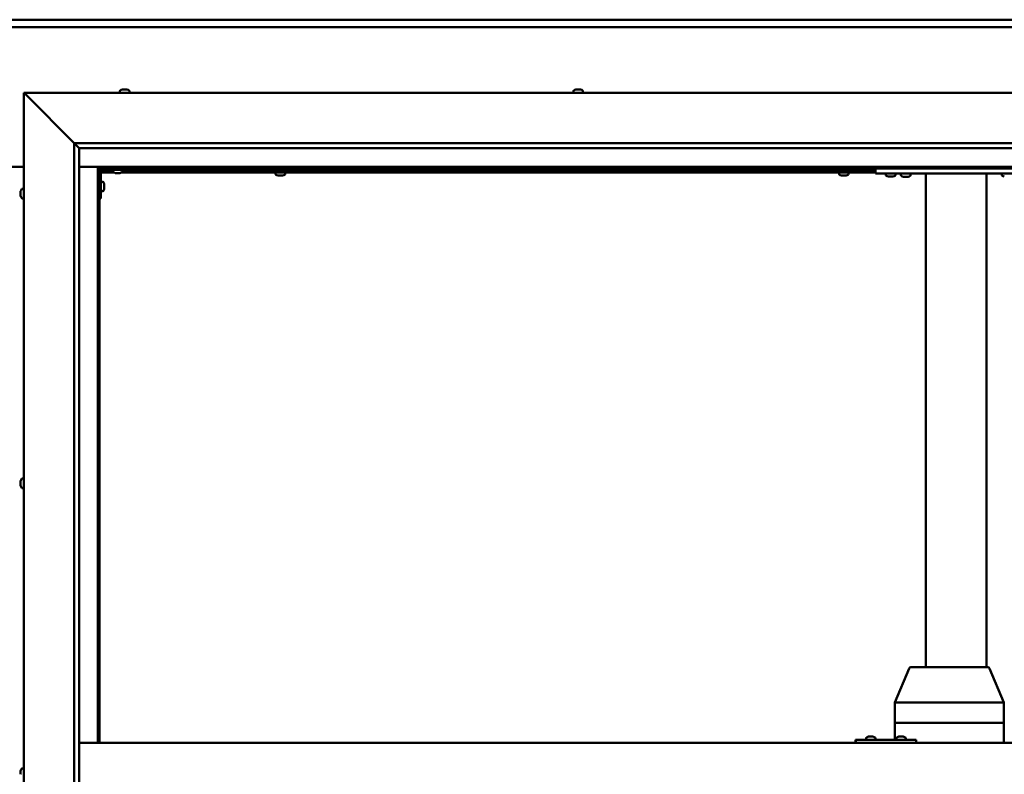
# Model space of a CAD drawing. Units: millimetres. Extents: x -6553 to 24480, y 3036 to 8837.
# Drawn here: x 18217 to 19194, y 4469 to 5217 of the extents above; entities that cross this region are included whole.
import ezdxf

# ---------------------------------------------------------------- set-up
doc = ezdxf.new("R2010")
doc.units = ezdxf.units.MM
doc.header["$LTSCALE"] = 25
doc.layers.add('Visible (ISO)', color=7, linetype='Continuous', lineweight=50)

msp = doc.modelspace()

# ---------------------------------------------------------------- linework, layer by layer
at = {"layer": 'Visible (ISO)'}
for p, q in [((16696.14, 5217.47), (19696.14, 5217.47)), ((19696.14, 5209.97), (16696.14, 5209.97)), ((18318.94, 5148.22), (18319.18, 5148.22)), ((18319.3, 5148.22), (18319.18, 5148.22)), ((18319.3, 5148.22), (18319.41, 5148.22)), ((18319.41, 5148.22), (18321.02, 5148.22)), ((18321.45, 5148.22), (18321.27, 5148.22)), ((18321.45, 5148.22), (18322.99, 5148.22)), ((18322.99, 5148.22), (18323.03, 5148.22)), ((18323.19, 5148.22), (18323.03, 5148.22)), ((18323.19, 5148.22), (18323.35, 5148.22)), ((18768.94, 5148.22), (18769.63, 5148.22)), ((18769.64, 5148.22), (18769.63, 5148.22)), ((18769.64, 5148.22), (18769.71, 5148.22)), ((18769.71, 5148.22), (18769.97, 5148.22)), ((18769.71, 5148.22), (18769.71, 5148.21)), ((18769.97, 5148.22), (18771.78, 5148.22)), ((18771.78, 5148.22), (18771.96, 5148.22)), ((18772.18, 5148.22), (18771.96, 5148.22)), ((18772.18, 5148.22), (18773.29, 5148.22)), ((18773.35, 5148.22), (18773.29, 5148.22)), ((18773.35, 5148.22), (18773.35, 5148.22)), ((18223.64, 5142.48), (18221.14, 5144.98)), ((18221.14, 5144.98), (19771.14, 5144.98)), ((18221.14, 5144.98), (18223.64, 5142.48)), ((18221.14, 3794.98), (18221.14, 5144.98)), ((18223.64, 5142.48), (18271.14, 5094.98)), ((18271.14, 5094.98), (18223.64, 5142.48)), ((18316.39, 5146.86), (18316.39, 5144.98)), ((18325.89, 5146.86), (18325.89, 5144.98)), ((18766.39, 5146.86), (18766.39, 5144.98)), ((18775.89, 5146.86), (18775.89, 5144.98)), ((18271.14, 5094.98), (19721.14, 5094.98)), ((18271.14, 3844.98), (18271.14, 5094.98)), ((18276.05, 5090.07), (18271.14, 5094.98)), ((18276.14, 5089.98), (18276.05, 5090.07)), ((18276.14, 5089.98), (18276.14, 3849.98)), ((19716.14, 5089.98), (18276.14, 5089.98)), ((18171.14, 5071.47), (18221.14, 5071.47)), ((18276.14, 5071.47), (18294.64, 5071.47)), ((18294.64, 5071.47), (18296.14, 5069.97)), ((19697.64, 5071.47), (18294.64, 5071.47)), ((18296.14, 5069.97), (18294.64, 5071.47)), ((18294.64, 5071.47), (18294.64, 4499.98)), ((18296.14, 5069.97), (19696.14, 5069.97)), ((18296.14, 4499.98), (18296.14, 5069.97)), ((18326.14, 5069.97), (18326.14, 5068.48)), ((18473.24, 5067.48), (18473.24, 5069.97)), ((18478.04, 5067.48), (18478.04, 5069.97)), ((19032.24, 5067.48), (19032.24, 5069.97)), ((19037.04, 5067.48), (19037.04, 5069.97)), ((19066.14, 5064.98), (19066.14, 5069.97)), ((18296.19, 5067.48), (18296.14, 5067.48)), ((18297.64, 5039.98), (18297.64, 5066.98)), ((18310.18, 5065.98), (18297.64, 5065.98)), ((18309.39, 5067.48), (18297.73, 5067.48)), ((18299.14, 5068.48), (18326.14, 5068.48)), ((18309.39, 5066.59), (18309.39, 5068.48)), ((18312.86, 5065.24), (18311.95, 5065.24)), ((18315.06, 5065.24), (18313.23, 5065.24)), ((18316.34, 5065.24), (18315.43, 5065.24)), ((19066.14, 5065.98), (18318.11, 5065.98)), ((18318.89, 5066.59), (18318.89, 5068.48)), ((19066.14, 5067.48), (18318.89, 5067.48)), ((18470.89, 5064.09), (18470.89, 5065.98)), ((18473.47, 5062.74), (18473.44, 5062.74)), ((18473.47, 5062.74), (18473.58, 5062.74)), ((18474.87, 5062.74), (18473.58, 5062.74)), ((18475.28, 5062.74), (18474.87, 5062.74)), ((18477.04, 5062.74), (18475.28, 5062.74)), ((18477.18, 5062.74), (18477.04, 5062.74)), ((18477.18, 5062.74), (18477.18, 5062.75)), ((18477.3, 5062.74), (18477.18, 5062.74)), ((18477.3, 5062.74), (18477.35, 5062.74)), ((18477.85, 5062.74), (18477.35, 5062.74)), ((18480.39, 5064.09), (18480.39, 5065.98)), ((19029.89, 5064.09), (19029.89, 5065.98)), ((19032.47, 5062.74), (19032.44, 5062.74)), ((19032.47, 5062.74), (19032.58, 5062.74)), ((19033.87, 5062.74), (19032.58, 5062.74)), ((19034.28, 5062.74), (19033.87, 5062.74)), ((19036.04, 5062.74), (19034.28, 5062.74)), ((19036.18, 5062.74), (19036.04, 5062.74)), ((19036.18, 5062.74), (19036.18, 5062.75)), ((19036.3, 5062.74), (19036.18, 5062.74)), ((19036.3, 5062.74), (19036.35, 5062.74)), ((19036.85, 5062.74), (19036.35, 5062.74)), ((19039.39, 5064.09), (19039.39, 5065.98)), ((19226.14, 5064.98), (19066.14, 5064.98)), ((19076.39, 5063.09), (19076.39, 5064.98)), ((19079.86, 5061.74), (19078.95, 5061.74)), ((19082.06, 5061.74), (19080.23, 5061.74)), ((19083.34, 5061.74), (19082.43, 5061.74)), ((19085.89, 5063.09), (19085.89, 5064.98)), ((19100.89, 5064.78), (19091.39, 5064.78)), ((19091.39, 5062.89), (19091.39, 5064.78)), ((19094.86, 5061.54), (19093.95, 5061.54)), ((19097.06, 5061.54), (19095.23, 5061.54)), ((19098.34, 5061.54), (19097.43, 5061.54)), ((19100.89, 5062.89), (19100.89, 5064.78)), ((19116.14, 4574.98), (19116.14, 5064.98)), ((19174.14, 5064.98), (19118.14, 5064.98)), ((19176.14, 4574.98), (19176.14, 5064.98)), ((19191.39, 5063.09), (19191.39, 5064.98)), ((18299.53, 5056.73), (18297.64, 5056.73)), ((18300.88, 5054.18), (18300.88, 5053.99)), ((18300.88, 5053.85), (18300.88, 5053.99)), ((18300.88, 5053.85), (18300.88, 5053.77)), ((18300.88, 5053.77), (18300.88, 5052.19)), ((18300.88, 5051.76), (18300.88, 5050.18)), ((18217.9, 5046.25), (18217.9, 5047.17)), ((18217.9, 5047.17), (18217.9, 5047.17)), ((18217.9, 5045.9), (18217.9, 5045.88)), ((18217.9, 5044.06), (18217.9, 5045.88)), ((18217.9, 5043.7), (18217.9, 5043.69)), ((18217.9, 5042.78), (18217.9, 5043.69)), ((18219.26, 5049.73), (18221.14, 5049.73)), ((18299.53, 5047.23), (18297.64, 5047.23)), ((18300.88, 5050.18), (18300.88, 5050.11)), ((18300.88, 5049.97), (18300.88, 5050.11)), ((18300.88, 5049.97), (18300.88, 5049.77)), ((18219.26, 5040.23), (18221.14, 5040.23)), ((18297.64, 5039.98), (18296.14, 5039.98)), ((18217.9, 4759.51), (18217.9, 4759.68)), ((18217.9, 4759.51), (18217.9, 4759.36)), ((18217.9, 4759.31), (18217.9, 4759.36)), ((18217.9, 4757.76), (18217.9, 4759.31)), ((18217.9, 4757.76), (18217.9, 4757.62)), ((18219.26, 4762.23), (18221.14, 4762.23)), ((18217.9, 4755.72), (18217.9, 4757.33)), ((18217.9, 4755.63), (18217.9, 4755.72)), ((18217.9, 4755.63), (18217.9, 4755.5)), ((18217.9, 4755.27), (18217.9, 4755.5)), ((18219.26, 4752.73), (18221.14, 4752.73)), ((19085.32, 4540.07), (19099.44, 4573.75)), ((19120.27, 4574.98), (19101.28, 4574.98)), ((19177.43, 4574.98), (19120.27, 4574.98)), ((19193.4, 4540.07), (19179.28, 4573.75)), ((19085.31, 4519.98), (19085.31, 4540.07)), ((19124.31, 4539.98), (19086.45, 4539.98)), ((19193.2, 4539.98), (19126.98, 4539.98)), ((19193.4, 4519.98), (19193.4, 4540.07)), ((19085.31, 4519.98), (19086.45, 4519.98)), ((19085.31, 4502.98), (19085.31, 4519.98)), ((19086.45, 4519.98), (19085.31, 4519.98)), ((19124.31, 4519.98), (19086.45, 4519.98)), ((19124.31, 4519.98), (19086.45, 4519.98)), ((19124.31, 4519.98), (19126.98, 4519.98)), ((19126.98, 4519.98), (19124.31, 4519.98)), ((19193.2, 4519.98), (19126.98, 4519.98)), ((19193.2, 4519.98), (19126.98, 4519.98)), ((19193.2, 4519.98), (19193.4, 4519.98)), ((19193.4, 4519.98), (19193.2, 4519.98)), ((19193.4, 4499.98), (19193.4, 4519.98)), ((19056.7, 4504.86), (19056.7, 4502.98)), ((19059.24, 4506.22), (19059.48, 4506.22)), ((19059.61, 4506.22), (19059.48, 4506.22)), ((19059.61, 4506.22), (19059.71, 4506.22)), ((19059.71, 4506.22), (19061.33, 4506.22)), ((19061.76, 4506.22), (19061.57, 4506.22)), ((19061.76, 4506.22), (19063.3, 4506.22)), ((19063.3, 4506.22), (19063.34, 4506.22)), ((19063.5, 4506.22), (19063.34, 4506.22)), ((19063.5, 4506.22), (19063.66, 4506.22)), ((19066.2, 4504.86), (19066.2, 4502.98)), ((19086.7, 4504.86), (19086.7, 4502.98)), ((19089.24, 4506.22), (19089.47, 4506.22)), ((19089.6, 4506.22), (19089.47, 4506.22)), ((19089.6, 4506.22), (19089.7, 4506.22)), ((19089.7, 4506.22), (19091.31, 4506.22)), ((19091.74, 4506.22), (19091.59, 4506.22)), ((19091.74, 4506.22), (19093.29, 4506.22)), ((19093.29, 4506.22), (19093.33, 4506.22)), ((19093.49, 4506.22), (19093.33, 4506.22)), ((19093.49, 4506.22), (19093.65, 4506.22)), ((19096.2, 4504.86), (19096.2, 4502.98)), ((18276.14, 4499.98), (19716.14, 4499.98)), ((19046.62, 4502.98), (19046.35, 4502.98)), ((19046.62, 4499.98), (19046.62, 4502.98)), ((19106.61, 4502.98), (19046.62, 4502.98)), ((19106.61, 4499.98), (19106.61, 4502.98)), ((18219.26, 4474.73), (18221.14, 4474.73)), ((18217.9, 4471.37), (18217.9, 4472.18)), ((18217.9, 4471.35), (18217.9, 4471.37)), ((18217.9, 4471.19), (18217.9, 4471.35)), ((18217.9, 4471.35), (18217.91, 4471.35)), ((18217.9, 4471.19), (18217.9, 4471.14)), ((18217.9, 4471.19), (18217.92, 4471.19)), ((18217.9, 4469.2), (18217.9, 4471.02)), ((18217.9, 4469.2), (18217.9, 4468.94))]:
    msp.add_line(p, q, dxfattribs=at)
for centre, radius, start, end in [((18321.14, 5140.53), 8, 106.00768, 125.68533), ((18321.14, 5140.53), 8, 54.31467, 73.99232), ((18771.14, 5140.53), 8, 106.00768, 125.68533), ((18771.14, 5140.53), 8, 54.31467, 73.99232), ((18316.59, 5146.86), 0.2, 125.68533, 180), ((18325.69, 5146.86), 0.2, 0, 54.31467), ((18766.59, 5146.86), 0.2, 125.68533, 180), ((18775.69, 5146.86), 0.2, 0, 54.31467), ((18299.14, 5066.98), 3, 92.61669, 180), ((18299.14, 5066.98), 1.5, 90, 180), ((18309.59, 5066.59), 0.2, 180, 234.31467), ((18314.14, 5072.93), 8, 234.31467, 253.66518), ((18314.14, 5072.93), 8, 286.33482, 305.68533), ((18318.69, 5066.59), 0.2, 305.68533, 0), ((18471.09, 5064.09), 0.2, 180, 234.31467), ((18475.64, 5070.43), 8, 234.31467, 253.99232), ((18475.64, 5070.43), 8, 286.00768, 305.68533), ((18480.19, 5064.09), 0.2, 305.68533, 0), ((19030.09, 5064.09), 0.2, 180, 234.31467), ((19034.64, 5070.43), 8, 234.31467, 253.99232), ((19034.64, 5070.43), 8, 286.00768, 305.68533), ((19039.19, 5064.09), 0.2, 305.68533, 0), ((19076.59, 5063.09), 0.2, 180, 234.31467), ((19081.14, 5069.43), 8, 234.31467, 253.66518), ((19081.14, 5069.43), 8, 286.33482, 305.68533), ((19085.69, 5063.09), 0.2, 305.68533, 0), ((19091.59, 5062.89), 0.2, 180, 234.31467), ((19096.14, 5069.23), 8, 234.31467, 253.66518), ((19093.54, 5064.98), 0.2, 270, 0), ((19096.14, 5069.23), 8, 286.33482, 305.68533), ((19098.74, 5064.98), 0.2, 180, 270), ((19100.69, 5062.89), 0.2, 305.68533, 0), ((19191.59, 5063.09), 0.2, 180, 234.31467), ((19196.14, 5069.43), 8, 234.31467, 253.66518), ((18299.53, 5056.53), 0.2, 35.68533, 90), ((18293.19, 5051.98), 8, 16.00768, 35.68533), ((18225.59, 5044.98), 8, 144.31467, 163.6659), ((18225.59, 5044.98), 8, 196.3341, 215.68533), ((18219.26, 5049.53), 0.2, 90, 144.31467), ((18299.53, 5047.43), 0.2, 270, 324.31467), ((18293.19, 5051.98), 8, 324.31467, 343.99232), ((18219.26, 5040.43), 0.2, 215.68533, 270), ((18225.59, 4757.48), 8, 144.31467, 163.99232), ((18219.26, 4762.03), 0.2, 90, 144.31467), ((18225.59, 4757.48), 8, 196.00768, 215.68533), ((18219.26, 4752.93), 0.2, 215.68533, 270), ((19101.28, 4572.98), 2, 90, 157.24907), ((19177.43, 4572.98), 2, 22.75093, 90), ((19056.9, 4504.86), 0.2, 125.68533, 180), ((19061.45, 4498.53), 8, 106.00768, 125.68533), ((19061.45, 4498.53), 8, 54.31467, 73.99232), ((19066, 4504.86), 0.2, 0, 54.31467), ((19086.9, 4504.86), 0.2, 125.68533, 180), ((19091.45, 4498.53), 8, 106.00768, 125.68533), ((19091.45, 4498.53), 8, 54.31467, 73.99232), ((19096, 4504.86), 0.2, 0, 54.31467), ((18225.59, 4469.98), 8, 144.31467, 163.80501), ((18219.26, 4474.53), 0.2, 90, 144.31467)]:
    msp.add_arc(centre, radius, start, end, dxfattribs=at)
for centre, major_axis, ratio, start_param, end_param in [((19087.31, 4539.67), (-2, 0.4), 0.067603, 5.218633, 6.296785), ((19087.31, 4546.34), (-0.94, -6.36), 0.277741, 6.279163, 6.324172), ((19125.18, 4546.34), (-0.94, -6.36), 0.277741, 0.040986, 0.085995), ((19125.18, 4539.67), (2, 0.15), 0.199207, 0.478053, 1.958832), ((19125.18, 4546.34), (1.83, -6.36), 0.125763, 6.201941, 6.24695), ((19191.4, 4546.34), (1.83, -6.36), 0.125763, 6.24695, 6.291959), ((19191.4, 4539.67), (-2, -0.4), 0.067603, 2.725366, 3.155193), ((19046.35, 4496.98), (0, 6), 0.011107, 0, 1.047198)]:
    msp.add_ellipse(centre, major_axis=major_axis, ratio=ratio, start_param=start_param, end_param=end_param, dxfattribs=at)
for points, knots in [([(18319.41, 5148.22), (18319.36, 5148.21), (18319.32, 5148.21), (18319.25, 5148.2), (18319.22, 5148.2), (18319.19, 5148.21), (18319.18, 5148.21), (18319.18, 5148.22)], [0.17438702, 0.17438702, 0.17438702, 0.17438702, 0.18896797, 0.18896797, 0.20586323, 0.20586323, 0.21737851, 0.21737851, 0.21737851, 0.21737851]), ([(18321.45, 5148.22), (18321.41, 5148.21), (18321.36, 5148.21), (18321.25, 5148.2), (18321.19, 5148.2), (18321.1, 5148.21), (18321.06, 5148.21), (18321.02, 5148.22)], [0.17438702, 0.17438702, 0.17438702, 0.17438702, 0.18896797, 0.18896797, 0.20586323, 0.20586323, 0.21737851, 0.21737851, 0.21737851, 0.21737851]), ([(18321.14, 5148.21), (18321.15, 5148.21), (18321.15, 5148.21), (18321.19, 5148.21), (18321.23, 5148.21), (18321.27, 5148.22)], [0.20488997, 0.20488997, 0.20488997, 0.20488997, 0.20586323, 0.20586323, 0.21737852, 0.21737852, 0.21737852, 0.21737852]), ([(18323.19, 5148.22), (18323.19, 5148.21), (18323.18, 5148.21), (18323.15, 5148.2), (18323.12, 5148.2), (18323.05, 5148.21), (18323.02, 5148.21), (18322.99, 5148.22)], [0.17438702, 0.17438702, 0.17438702, 0.17438702, 0.18896797, 0.18896797, 0.20586323, 0.20586323, 0.21737852, 0.21737852, 0.21737852, 0.21737852]), ([(18769.97, 5148.22), (18769.93, 5148.21), (18769.88, 5148.21), (18769.78, 5148.2), (18769.73, 5148.2), (18769.67, 5148.21), (18769.65, 5148.21), (18769.63, 5148.22)], [0.17438702, 0.17438702, 0.17438702, 0.17438702, 0.18896797, 0.18896797, 0.20586323, 0.20586323, 0.21737852, 0.21737852, 0.21737852, 0.21737852]), ([(18772.18, 5148.22), (18772.15, 5148.21), (18772.11, 5148.21), (18772.01, 5148.2), (18771.96, 5148.2), (18771.86, 5148.21), (18771.82, 5148.21), (18771.78, 5148.22)], [0.17438702, 0.17438702, 0.17438702, 0.17438702, 0.18896797, 0.18896797, 0.20586323, 0.20586323, 0.21737851, 0.21737851, 0.21737851, 0.21737851]), ([(18773.35, 5148.22), (18773.37, 5148.21), (18773.38, 5148.21), (18773.38, 5148.2), (18773.37, 5148.2), (18773.33, 5148.21), (18773.32, 5148.21), (18773.29, 5148.22)], [0.17438702, 0.17438702, 0.17438702, 0.17438702, 0.18896797, 0.18896797, 0.20586323, 0.20586323, 0.21737851, 0.21737851, 0.21737851, 0.21737851]), ([(18311.89, 5065.25), (18311.89, 5065.25), (18311.9, 5065.25), (18311.91, 5065.25), (18311.93, 5065.24), (18311.95, 5065.24)], [0.19569168, 0.19569168, 0.19569168, 0.19569168, 0.20586323, 0.20586323, 0.21737852, 0.21737852, 0.21737852, 0.21737852]), ([(18312.86, 5065.24), (18312.89, 5065.24), (18312.92, 5065.25), (18313.01, 5065.25), (18313.06, 5065.25), (18313.15, 5065.25), (18313.19, 5065.24), (18313.23, 5065.24)], [0.17438702, 0.17438702, 0.17438702, 0.17438702, 0.18896797, 0.18896797, 0.20586323, 0.20586323, 0.21737852, 0.21737852, 0.21737852, 0.21737852]), ([(18315.06, 5065.24), (18315.11, 5065.24), (18315.16, 5065.25), (18315.26, 5065.25), (18315.31, 5065.25), (18315.38, 5065.25), (18315.41, 5065.24), (18315.43, 5065.24)], [0.17438702, 0.17438702, 0.17438702, 0.17438702, 0.18896797, 0.18896797, 0.20586323, 0.20586323, 0.21737852, 0.21737852, 0.21737852, 0.21737852]), ([(18316.34, 5065.24), (18316.36, 5065.24), (18316.38, 5065.25), (18316.39, 5065.25), (18316.39, 5065.25), (18316.39, 5065.25)], [0.17438702, 0.17438702, 0.17438702, 0.17438702, 0.18896797, 0.18896797, 0.19569168, 0.19569168, 0.19569168, 0.19569168]), ([(18473.47, 5062.74), (18473.46, 5062.74), (18473.45, 5062.75), (18473.46, 5062.75), (18473.48, 5062.75), (18473.53, 5062.75), (18473.55, 5062.74), (18473.58, 5062.74)], [0.17438702, 0.17438702, 0.17438702, 0.17438702, 0.18896797, 0.18896797, 0.20586323, 0.20586323, 0.21737852, 0.21737852, 0.21737852, 0.21737852]), ([(18474.87, 5062.74), (18474.9, 5062.74), (18474.95, 5062.75), (18475.05, 5062.75), (18475.11, 5062.75), (18475.2, 5062.75), (18475.24, 5062.74), (18475.28, 5062.74)], [0.17438702, 0.17438702, 0.17438702, 0.17438702, 0.18896797, 0.18896797, 0.20586323, 0.20586323, 0.21737852, 0.21737852, 0.21737852, 0.21737852]), ([(18477.04, 5062.74), (18477.09, 5062.74), (18477.14, 5062.75), (18477.23, 5062.75), (18477.27, 5062.75), (18477.32, 5062.75), (18477.34, 5062.74), (18477.35, 5062.74)], [0.17438702, 0.17438702, 0.17438702, 0.17438702, 0.18896797, 0.18896797, 0.20586323, 0.20586323, 0.21737852, 0.21737852, 0.21737852, 0.21737852]), ([(19032.47, 5062.74), (19032.46, 5062.74), (19032.45, 5062.75), (19032.46, 5062.75), (19032.48, 5062.75), (19032.53, 5062.75), (19032.55, 5062.74), (19032.58, 5062.74)], [0.17438702, 0.17438702, 0.17438702, 0.17438702, 0.18896797, 0.18896797, 0.20586323, 0.20586323, 0.21737852, 0.21737852, 0.21737852, 0.21737852]), ([(19033.87, 5062.74), (19033.9, 5062.74), (19033.95, 5062.75), (19034.05, 5062.75), (19034.11, 5062.75), (19034.2, 5062.75), (19034.24, 5062.74), (19034.28, 5062.74)], [0.17438702, 0.17438702, 0.17438702, 0.17438702, 0.18896797, 0.18896797, 0.20586323, 0.20586323, 0.21737852, 0.21737852, 0.21737852, 0.21737852]), ([(19036.04, 5062.74), (19036.09, 5062.74), (19036.14, 5062.75), (19036.23, 5062.75), (19036.27, 5062.75), (19036.32, 5062.75), (19036.34, 5062.74), (19036.35, 5062.74)], [0.17438702, 0.17438702, 0.17438702, 0.17438702, 0.18896797, 0.18896797, 0.20586323, 0.20586323, 0.21737852, 0.21737852, 0.21737852, 0.21737852]), ([(19078.89, 5061.75), (19078.89, 5061.75), (19078.9, 5061.75), (19078.91, 5061.75), (19078.93, 5061.74), (19078.95, 5061.74)], [0.19569168, 0.19569168, 0.19569168, 0.19569168, 0.20586323, 0.20586323, 0.21737852, 0.21737852, 0.21737852, 0.21737852]), ([(19079.86, 5061.74), (19079.89, 5061.74), (19079.92, 5061.75), (19080.01, 5061.75), (19080.06, 5061.75), (19080.15, 5061.75), (19080.19, 5061.74), (19080.23, 5061.74)], [0.17438702, 0.17438702, 0.17438702, 0.17438702, 0.18896797, 0.18896797, 0.20586323, 0.20586323, 0.21737852, 0.21737852, 0.21737852, 0.21737852]), ([(19082.06, 5061.74), (19082.11, 5061.74), (19082.16, 5061.75), (19082.26, 5061.75), (19082.31, 5061.75), (19082.38, 5061.75), (19082.41, 5061.74), (19082.43, 5061.74)], [0.17438702, 0.17438702, 0.17438702, 0.17438702, 0.18896797, 0.18896797, 0.20586323, 0.20586323, 0.21737852, 0.21737852, 0.21737852, 0.21737852]), ([(19083.34, 5061.74), (19083.36, 5061.74), (19083.38, 5061.75), (19083.39, 5061.75), (19083.39, 5061.75), (19083.39, 5061.75)], [0.17438702, 0.17438702, 0.17438702, 0.17438702, 0.18896797, 0.18896797, 0.19569168, 0.19569168, 0.19569168, 0.19569168]), ([(19093.89, 5061.55), (19093.89, 5061.55), (19093.9, 5061.55), (19093.91, 5061.55), (19093.93, 5061.54), (19093.95, 5061.54)], [0.19569168, 0.19569168, 0.19569168, 0.19569168, 0.20586323, 0.20586323, 0.21737852, 0.21737852, 0.21737852, 0.21737852]), ([(19094.86, 5061.54), (19094.89, 5061.54), (19094.92, 5061.55), (19095.01, 5061.55), (19095.06, 5061.55), (19095.15, 5061.55), (19095.19, 5061.54), (19095.23, 5061.54)], [0.17438702, 0.17438702, 0.17438702, 0.17438702, 0.18896797, 0.18896797, 0.20586323, 0.20586323, 0.21737852, 0.21737852, 0.21737852, 0.21737852]), ([(19097.06, 5061.54), (19097.11, 5061.54), (19097.16, 5061.55), (19097.26, 5061.55), (19097.31, 5061.55), (19097.38, 5061.55), (19097.41, 5061.54), (19097.43, 5061.54)], [0.17438702, 0.17438702, 0.17438702, 0.17438702, 0.18896797, 0.18896797, 0.20586323, 0.20586323, 0.21737852, 0.21737852, 0.21737852, 0.21737852]), ([(19098.34, 5061.54), (19098.36, 5061.54), (19098.38, 5061.55), (19098.39, 5061.55), (19098.39, 5061.55), (19098.39, 5061.55)], [0.17438702, 0.17438702, 0.17438702, 0.17438702, 0.18896797, 0.18896797, 0.19569168, 0.19569168, 0.19569168, 0.19569168]), ([(18300.88, 5053.77), (18300.88, 5053.81), (18300.87, 5053.85), (18300.87, 5053.92), (18300.87, 5053.95), (18300.88, 5053.98), (18300.88, 5053.98), (18300.88, 5053.99)], [0.17438702, 0.17438702, 0.17438702, 0.17438702, 0.18896797, 0.18896797, 0.20586323, 0.20586323, 0.21737852, 0.21737852, 0.21737852, 0.21737852]), ([(18300.88, 5051.76), (18300.88, 5051.81), (18300.87, 5051.86), (18300.87, 5051.97), (18300.87, 5052.03), (18300.88, 5052.12), (18300.88, 5052.16), (18300.88, 5052.19)], [0.17438702, 0.17438702, 0.17438702, 0.17438702, 0.18896797, 0.18896797, 0.20586323, 0.20586323, 0.21737852, 0.21737852, 0.21737852, 0.21737852]), ([(18217.9, 5047.17), (18217.91, 5047.2), (18217.91, 5047.21), (18217.92, 5047.23), (18217.92, 5047.23), (18217.91, 5047.21), (18217.91, 5047.19), (18217.9, 5047.17)], [0.17438702, 0.17438702, 0.17438702, 0.17438702, 0.18896797, 0.18896797, 0.20586323, 0.20586323, 0.21737852, 0.21737852, 0.21737852, 0.21737852]), ([(18217.9, 5046.25), (18217.91, 5046.23), (18217.91, 5046.19), (18217.92, 5046.11), (18217.92, 5046.05), (18217.91, 5045.96), (18217.91, 5045.92), (18217.9, 5045.88)], [0.17438702, 0.17438702, 0.17438702, 0.17438702, 0.18896797, 0.18896797, 0.20586323, 0.20586323, 0.21737851, 0.21737851, 0.21737851, 0.21737851]), ([(18217.9, 5045.9), (18217.91, 5045.95), (18217.91, 5046), (18217.92, 5046.07), (18217.92, 5046.08), (18217.92, 5046.1)], [0.17438702, 0.17438702, 0.17438702, 0.17438702, 0.18896797, 0.18896797, 0.19470305, 0.19470305, 0.19470305, 0.19470305]), ([(18217.9, 5044.06), (18217.91, 5044.01), (18217.91, 5043.96), (18217.92, 5043.85), (18217.92, 5043.8), (18217.91, 5043.73), (18217.91, 5043.71), (18217.9, 5043.69)], [0.17438702, 0.17438702, 0.17438702, 0.17438702, 0.18896797, 0.18896797, 0.20586323, 0.20586323, 0.21737851, 0.21737851, 0.21737851, 0.21737851]), ([(18217.9, 5043.7), (18217.91, 5043.73), (18217.91, 5043.76), (18217.92, 5043.82), (18217.92, 5043.84), (18217.92, 5043.85)], [0.17438702, 0.17438702, 0.17438702, 0.17438702, 0.18896797, 0.18896797, 0.19470305, 0.19470305, 0.19470305, 0.19470305]), ([(18217.9, 5042.78), (18217.91, 5042.76), (18217.91, 5042.74), (18217.92, 5042.73), (18217.92, 5042.73), (18217.92, 5042.73)], [0.17438702, 0.17438702, 0.17438702, 0.17438702, 0.18896797, 0.18896797, 0.19470305, 0.19470305, 0.19470305, 0.19470305]), ([(18300.88, 5049.97), (18300.88, 5049.97), (18300.87, 5049.98), (18300.87, 5050.02), (18300.87, 5050.05), (18300.88, 5050.12), (18300.88, 5050.15), (18300.88, 5050.18)], [0.17438702, 0.17438702, 0.17438702, 0.17438702, 0.18896797, 0.18896797, 0.20586323, 0.20586323, 0.21737851, 0.21737851, 0.21737851, 0.21737851]), ([(18217.9, 4759.51), (18217.91, 4759.51), (18217.91, 4759.51), (18217.92, 4759.47), (18217.92, 4759.44), (18217.91, 4759.37), (18217.91, 4759.34), (18217.9, 4759.31)], [0.17438702, 0.17438702, 0.17438702, 0.17438702, 0.18896797, 0.18896797, 0.20586323, 0.20586323, 0.21737851, 0.21737851, 0.21737851, 0.21737851]), ([(18217.9, 4757.76), (18217.91, 4757.72), (18217.91, 4757.67), (18217.92, 4757.56), (18217.92, 4757.5), (18217.91, 4757.41), (18217.91, 4757.37), (18217.9, 4757.33)], [0.17438702, 0.17438702, 0.17438702, 0.17438702, 0.18896797, 0.18896797, 0.20586323, 0.20586323, 0.21737851, 0.21737851, 0.21737851, 0.21737851]), ([(18217.92, 4757.48), (18217.92, 4757.49), (18217.91, 4757.5), (18217.91, 4757.55), (18217.91, 4757.59), (18217.9, 4757.62)], [0.20238549, 0.20238549, 0.20238549, 0.20238549, 0.20586323, 0.20586323, 0.21737852, 0.21737852, 0.21737852, 0.21737852]), ([(18217.9, 4755.72), (18217.91, 4755.68), (18217.91, 4755.64), (18217.92, 4755.57), (18217.92, 4755.54), (18217.91, 4755.51), (18217.91, 4755.5), (18217.9, 4755.5)], [0.17438702, 0.17438702, 0.17438702, 0.17438702, 0.18896797, 0.18896797, 0.20586323, 0.20586323, 0.21737852, 0.21737852, 0.21737852, 0.21737852]), ([(19059.71, 4506.22), (19059.67, 4506.21), (19059.63, 4506.21), (19059.55, 4506.2), (19059.52, 4506.2), (19059.49, 4506.21), (19059.48, 4506.21), (19059.48, 4506.22)], [0.17438702, 0.17438702, 0.17438702, 0.17438702, 0.18896797, 0.18896797, 0.20586323, 0.20586323, 0.21737852, 0.21737852, 0.21737852, 0.21737852]), ([(19061.76, 4506.22), (19061.72, 4506.21), (19061.67, 4506.21), (19061.56, 4506.2), (19061.5, 4506.2), (19061.4, 4506.21), (19061.37, 4506.21), (19061.33, 4506.22)], [0.17438702, 0.17438702, 0.17438702, 0.17438702, 0.18896797, 0.18896797, 0.20586323, 0.20586323, 0.21737851, 0.21737851, 0.21737851, 0.21737851]), ([(19061.45, 4506.21), (19061.45, 4506.21), (19061.46, 4506.21), (19061.5, 4506.21), (19061.54, 4506.21), (19061.57, 4506.22)], [0.20493534, 0.20493534, 0.20493534, 0.20493534, 0.20586323, 0.20586323, 0.21737852, 0.21737852, 0.21737852, 0.21737852]), ([(19063.5, 4506.22), (19063.5, 4506.21), (19063.49, 4506.21), (19063.45, 4506.2), (19063.42, 4506.2), (19063.36, 4506.21), (19063.33, 4506.21), (19063.3, 4506.22)], [0.17438702, 0.17438702, 0.17438702, 0.17438702, 0.18896797, 0.18896797, 0.20586323, 0.20586323, 0.21737851, 0.21737851, 0.21737851, 0.21737851]), ([(19089.7, 4506.22), (19089.66, 4506.21), (19089.62, 4506.21), (19089.54, 4506.2), (19089.51, 4506.2), (19089.48, 4506.21), (19089.48, 4506.21), (19089.47, 4506.22)], [0.17438702, 0.17438702, 0.17438702, 0.17438702, 0.18896797, 0.18896797, 0.20586323, 0.20586323, 0.21737852, 0.21737852, 0.21737852, 0.21737852]), ([(19091.74, 4506.22), (19091.7, 4506.21), (19091.65, 4506.21), (19091.54, 4506.2), (19091.48, 4506.2), (19091.38, 4506.21), (19091.35, 4506.21), (19091.31, 4506.22)], [0.17438702, 0.17438702, 0.17438702, 0.17438702, 0.18896797, 0.18896797, 0.20586323, 0.20586323, 0.21737851, 0.21737851, 0.21737851, 0.21737851]), ([(19091.45, 4506.21), (19091.46, 4506.21), (19091.47, 4506.21), (19091.51, 4506.21), (19091.55, 4506.21), (19091.59, 4506.22)], [0.2032383, 0.2032383, 0.2032383, 0.2032383, 0.20586323, 0.20586323, 0.21737852, 0.21737852, 0.21737852, 0.21737852]), ([(19093.49, 4506.22), (19093.49, 4506.21), (19093.48, 4506.21), (19093.44, 4506.2), (19093.41, 4506.2), (19093.35, 4506.21), (19093.32, 4506.21), (19093.29, 4506.22)], [0.17438702, 0.17438702, 0.17438702, 0.17438702, 0.18896797, 0.18896797, 0.20586323, 0.20586323, 0.21737851, 0.21737851, 0.21737851, 0.21737851]), ([(18217.9, 4471.37), (18217.91, 4471.35), (18217.91, 4471.32), (18217.92, 4471.24), (18217.92, 4471.18), (18217.91, 4471.1), (18217.91, 4471.06), (18217.9, 4471.02)], [0.17438702, 0.17438702, 0.17438702, 0.17438702, 0.18896797, 0.18896797, 0.20586323, 0.20586323, 0.21737851, 0.21737851, 0.21737851, 0.21737851]), ([(18217.9, 4469.2), (18217.91, 4469.15), (18217.91, 4469.09), (18217.92, 4468.99), (18217.92, 4468.94), (18217.91, 4468.86), (18217.91, 4468.83), (18217.9, 4468.81)], [0.17438702, 0.17438702, 0.17438702, 0.17438702, 0.18896797, 0.18896797, 0.20586323, 0.20586323, 0.21737851, 0.21737851, 0.21737851, 0.21737851])]:
    msp.add_open_spline(points, degree=3, knots=knots, dxfattribs=at)
for points in [[(18217.91, 4472.21), (18217.91, 4472.2), (18217.91, 4472.19), (18217.9, 4472.18)], [(18217.91, 4471.09), (18217.91, 4471.11), (18217.91, 4471.13), (18217.9, 4471.14)], [(18217.91, 4468.86), (18217.91, 4468.89), (18217.91, 4468.91), (18217.9, 4468.94)]]:
    msp.add_open_spline(points, degree=3, dxfattribs=at)

doc.saveas('drawing.dxf')
